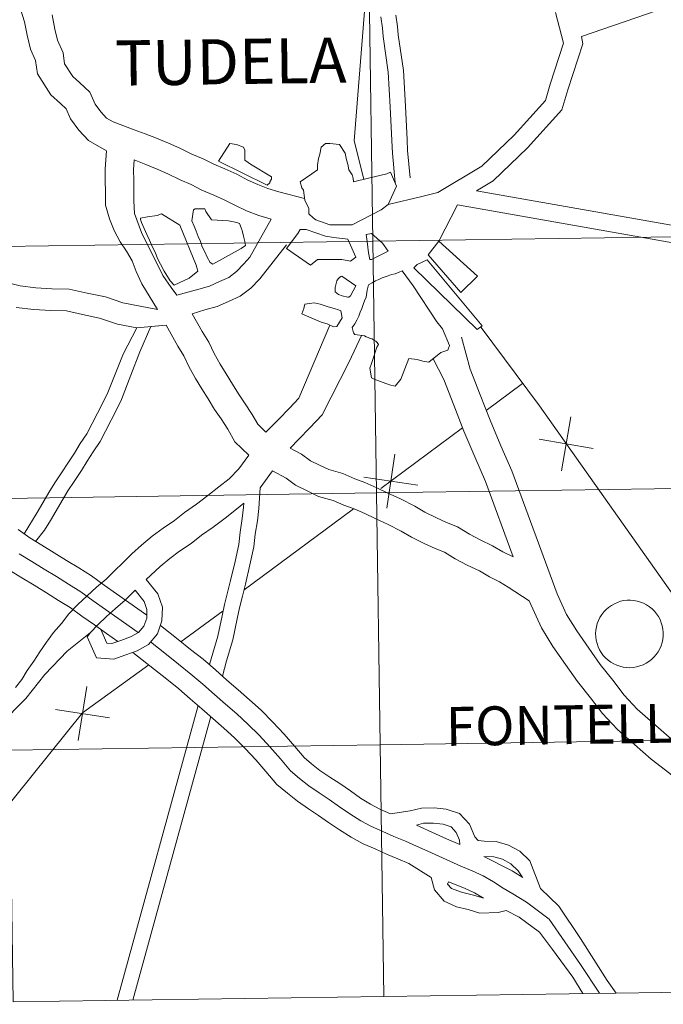
# Model space of a CAD drawing. Units: metres. Extents: x 600764 to 605262, y 4659362 to 4662397.
# Drawn here: x 601832 to 601903, y 4659422 to 4659531 of the extents above; entities that cross this region are included whole.
import ezdxf
from ezdxf.enums import TextEntityAlignment as Align

# ---------------------------------------------------------------- set-up
doc = ezdxf.new("R2010")
doc.units = ezdxf.units.M
doc.header["$MEASUREMENT"] = 0
doc.layers.add('Level 63', color=7, linetype='Continuous', lineweight=0)
doc.styles.add('Arial', font='ARIAL.TTF', dxfattribs={"height": 0.2})

msp = doc.modelspace()

# ---------------------------------------------------------------- linework, layer by layer
at = {"layer": 'Level 63', "linetype": 'Continuous', "lineweight": 0}
for points in [[(601805.19, 4659641.22, 0.01), (601812.03, 4659637.8, 0.01), (601832.89, 4659627.8, 0.01), (601839.18, 4659623.21, 0.01), (601844.56, 4659616.73, 0.01), (601867.13, 4659571.99, 0.01), (601869.23, 4659566.88, 0.01), (601870.3, 4659556.45, 0.01), (601870.61, 4659534, 0.01), (601869.27, 4659517.31, 0.01), (601870.33, 4659513.06, 0.01)], [(601894.4, 4659528.84, 0.01), (601907.62, 4659533.42, 0.01), (601917.46, 4659535.15, 0.01), (601922.67, 4659535.72, 0.01), (601929.03, 4659535.72, 0.01), (601931.05, 4659537.16, 0.01), (601936.26, 4659540.34, 0.01), (601939.73, 4659541.5, 0.01), (601942.34, 4659540.34, 0.01), (601942.63, 4659540.05, 0.01), (601948.12, 4659538.6, 0.01), (601952.46, 4659538.6, 0.01), (601952.85, 4659538.62, 0.01)], [(601841.88, 4659516.22, 0.01), (601839.9, 4659517.33, 0.01), (601838.84, 4659518.5, 0.01), (601837.89, 4659519.76, 0.01), (601837.43, 4659520.84, 0.01), (601836.78, 4659521.43, 0.01), (601835.73, 4659522.39, 0.01), (601834.24, 4659524.73, 0.01), (601834.04, 4659526.19, 0.01), (601833.49, 4659527.44, 0.01), (601833.1, 4659528.99, 0.01), (601832.81, 4659530.49, 0.01), (601832.4, 4659531.78, 0.01)], [(601863.78, 4659510.92, 0.01), (601860.93, 4659511.68, 0.01), (601859.73, 4659512.03, 0.01), (601858.61, 4659512.47, 0.01), (601857.52, 4659512.97, 0.01), (601856.28, 4659513.63, 0.01), (601854.98, 4659514.2, 0.01), (601853.74, 4659514.72, 0.01), (601852.57, 4659515.31, 0.01), (601851.33, 4659515.85, 0.01), (601849.99, 4659516.5, 0.01), (601848.72, 4659517.06, 0.01), (601847.41, 4659517.61, 0.01), (601846.15, 4659518.1, 0.01), (601844.96, 4659518.54, 0.01), (601843.68, 4659519.02, 0.01), (601842.62, 4659519.41, 0.01), (601841.89, 4659519.82, 0.01), (601841.26, 4659520.51, 0.01), (601840.63, 4659521.35, 0.01), (601840.05, 4659522.7, 0.01), (601838.9, 4659523.75, 0.01), (601838.15, 4659524.43, 0.01), (601837.25, 4659525.84, 0.01), (601837.09, 4659527.05, 0.01), (601836.48, 4659528.45, 0.01), (601836.17, 4659529.67, 0.01), (601835.86, 4659531.27, 0.01)], [(601873.79, 4659512.65, 0.01), (601873.49, 4659515.94, 0.01), (601873.43, 4659517.33, 0.01), (601873.25, 4659521.07, 0.01), (601873.03, 4659524.91, 0.01), (601872.47, 4659528.85, 0.01), (601872.39, 4659529.78, 0.01), (601872.21, 4659531.02, 0.01)], [(601875.45, 4659513.23, 0.01), (601875.17, 4659516.25, 0.01), (601875.12, 4659517.41, 0.01), (601874.94, 4659521.16, 0.01), (601874.72, 4659525.08, 0.01), (601874.15, 4659529.04, 0.01), (601874.07, 4659529.98, 0.01), (601873.89, 4659531.21, 0.01)], [(601878.52, 4659511.59, 0.01), (601883.38, 4659514.51, 0.01), (601886.96, 4659517.95, 0.01), (601890.41, 4659521.78, 0.01), (601890.96, 4659523.57, 0.01), (601892.43, 4659528.1, 0.01), (601891.53, 4659531.52, 0.01)], [(601882.8, 4659511.78, 0.01), (601884.63, 4659512.88, 0.01), (601888.43, 4659516.53, 0.01), (601892.23, 4659520.75, 0.01), (601892.91, 4659522.96, 0.01), (601894.55, 4659528.04, 0.01), (601894.4, 4659528.84, 0.01)], [(601883.38, 4659514.51, 0.01), (601886.96, 4659517.95, 0.01), (601890.41, 4659521.78, 0.01), (601890.96, 4659523.57, 0.01), (601892.43, 4659528.1, 0.01)], [(601847.54, 4659498.66, 0.01), (601845.8, 4659501.48, 0.01), (601845.16, 4659502.85, 0.01), (601844.71, 4659504.03, 0.01), (601844.11, 4659505.1, 0.01), (601843.4, 4659506.14, 0.01), (601842.74, 4659507.4, 0.01), (601842.22, 4659508.67, 0.01), (601841.78, 4659510.19, 0.01), (601841.76, 4659511.65, 0.01), (601841.75, 4659512.89, 0.01), (601841.73, 4659514.2, 0.01), (601841.88, 4659516.22, 0.01)], [(601849.65, 4659500.22, 0.01), (601849.05, 4659501.06, 0.01), (601848.1, 4659502.39, 0.01), (601845.76, 4659507.17, 0.01), (601844.97, 4659509.27, 0.01), (601844.92, 4659510.66, 0.01), (601844.9, 4659511.69, 0.01), (601844.89, 4659512.93, 0.01), (601844.87, 4659514.1, 0.01), (601844.95, 4659515.2, 0.01)], [(601860.09, 4659508.65, 0.01), (601858.72, 4659509.05, 0.01), (601857.38, 4659509.57, 0.01), (601856.13, 4659510.15, 0.01), (601854.91, 4659510.79, 0.01), (601853.74, 4659511.31, 0.01), (601852.42, 4659511.86, 0.01), (601851.23, 4659512.46, 0.01), (601850.01, 4659513, 0.01), (601848.67, 4659513.65, 0.01), (601847.48, 4659514.17, 0.01), (601846.22, 4659514.7, 0.01), (601844.95, 4659515.2, 0.01)], [(601873.02, 4659510.28, 0.01), (601876.75, 4659511.14, 0.01), (601878.52, 4659511.59, 0.01)], [(601882.8, 4659511.78, 0.01), (601907.7, 4659507.4, 0.01), (601909.63, 4659506.75, 0.01), (601910.91, 4659503.54, 0.01), (601916.04, 4659497.54, 0.01), (601918.83, 4659496.25, 0.01), (601920.33, 4659494.11, 0.01), (601922.68, 4659493.04, 0.01), (601925.25, 4659490.26, 0.01), (601940.01, 4659473.33, 0.01), (601950.28, 4659465.4, 0.01), (601953.91, 4659465.76, 0.01)], [(601878.63, 4659506.2, 0.01), (601880.69, 4659510.22, 0.01), (601907.23, 4659505.54, 0.01), (601908.18, 4659505.22, 0.01), (601909.25, 4659502.54, 0.01), (601914.86, 4659495.98, 0.01), (601917.55, 4659494.74, 0.01), (601919.06, 4659492.59, 0.01), (601921.54, 4659491.46, 0.01), (601923.82, 4659488.98, 0.01), (601938.69, 4659471.93, 0.01), (601949.71, 4659463.43, 0.01), (601953.94, 4659463.84, 0.01)], [(601849.65, 4659500.22, 0.01), (601852.1, 4659500.91, 0.01), (601853.29, 4659501.24, 0.01), (601854.38, 4659501.73, 0.01), (601855.42, 4659502.2, 0.01), (601856.24, 4659502.83, 0.01), (601857.08, 4659503.69, 0.01), (601857.75, 4659504.44, 0.01), (601860.09, 4659508.65, 0.01)], [(601851.36, 4659498.16, 0.01), (601852.77, 4659498.59, 0.01), (601854.11, 4659498.96, 0.01), (601855.36, 4659499.52, 0.01), (601856.67, 4659500.1, 0.01), (601857.85, 4659501.02, 0.01), (601858.85, 4659502.04, 0.01), (601861.79, 4659505.8, 0.01)], [(601830.55, 4659501.71, 0.01), (601832.35, 4659501.25, 0.01), (601834.06, 4659501.04, 0.01), (601835.82, 4659500.94, 0.01), (601837.74, 4659500.9, 0.01), (601839.74, 4659500.46, 0.01), (601841.76, 4659500.04, 0.01), (601843.7, 4659499.38, 0.01), (601847.54, 4659498.66, 0.01)], [(601831.9, 4659498.87, 0.01), (601833.84, 4659498.63, 0.01), (601835.73, 4659498.53, 0.01), (601837.45, 4659498.49, 0.01), (601839.23, 4659498.1, 0.01), (601841.12, 4659497.7, 0.01), (601843.09, 4659497.03, 0.01), (601845.22, 4659496.63, 0.01), (601848.47, 4659496.9, 0.01)], [(601831.9, 4659498.87, 0.01), (601833.84, 4659498.63, 0.01), (601835.73, 4659498.53, 0.01), (601837.45, 4659498.49, 0.01), (601839.23, 4659498.1, 0.01), (601841.12, 4659497.7, 0.01), (601843.09, 4659497.03, 0.01), (601845.22, 4659496.63, 0.01)], [(601859.51, 4659485.06, 0.01), (601858.61, 4659485.94, 0.01), (601858, 4659487.02, 0.01), (601857.16, 4659488.31, 0.01), (601856.48, 4659489.3, 0.01), (601855.8, 4659490.39, 0.01), (601855.11, 4659491.51, 0.01), (601854.44, 4659492.6, 0.01), (601853.79, 4659493.76, 0.01), (601853.19, 4659495.02, 0.01), (601852.47, 4659496.19, 0.01), (601851.36, 4659498.16, 0.01)], [(601842.04, 4659489.44, 0.01), (601843.72, 4659493.71, 0.01), (601845.22, 4659496.63, 0.01)], [(601843.55, 4659488.68, 0.01), (601844.56, 4659491.36, 0.01), (601845.56, 4659493.96, 0.01), (601846.78, 4659496.76, 0.01)], [(601846.78, 4659496.76, 0.01), (601848.47, 4659496.9, 0.01)], [(601857.62, 4659482.51, 0.01), (601856.09, 4659484, 0.01), (601855.31, 4659485.39, 0.01), (601854.55, 4659486.56, 0.01), (601853.84, 4659487.58, 0.01), (601853.13, 4659488.74, 0.01), (601852.44, 4659489.86, 0.01), (601851.73, 4659491.01, 0.01), (601850.99, 4659492.32, 0.01), (601850.42, 4659493.52, 0.01), (601849.76, 4659494.59, 0.01), (601848.47, 4659496.9, 0.01)], [(601859.51, 4659485.06, 0.01), (601860.89, 4659486.48, 0.01), (601862.11, 4659487.73, 0.01), (601863.15, 4659488.82, 0.01), (601866.57, 4659496.92, 0.01)], [(601883.31, 4659496.65, 0.01), (601889.76, 4659487.97, 0.01), (601906.12, 4659464.81, 0.01), (601911.61, 4659456.54, 0.01), (601920.46, 4659447, 0.01), (601931.16, 4659439.35, 0.01), (601951.23, 4659429.65, 0.01), (601954.49, 4659426.66, 0.01)], [(601862.19, 4659483.31, 0.01), (601863.14, 4659484.29, 0.01), (601864.37, 4659485.55, 0.01), (601865.74, 4659486.98, 0.01), (601868.72, 4659492.85, 0.01), (601870.08, 4659495.76, 0.01)], [(601908.84, 4659447.39, 0.01), (601908.01, 4659448.12, 0.01), (601906.16, 4659449.74, 0.01), (601904.09, 4659451.32, 0.01), (601902.32, 4659452.87, 0.01), (601900.57, 4659454.4, 0.01), (601899.14, 4659455.96, 0.01), (601897.89, 4659457.61, 0.01), (601896.46, 4659459.35, 0.01), (601895.22, 4659461.16, 0.01), (601893.88, 4659463.08, 0.01), (601892.76, 4659464.9, 0.01), (601891.72, 4659467.17, 0.01), (601886.72, 4659480.77, 0.01), (601885.5, 4659483.56, 0.01), (601884.31, 4659486.38, 0.01), (601883.21, 4659489.2, 0.01), (601882.1, 4659492.05, 0.01), (601881.12, 4659495.57, 0.01)], [(601886.86, 4659471.26, 0.01), (601883.8, 4659479.6, 0.01), (601882.61, 4659482.32, 0.01), (601881.4, 4659485.19, 0.01), (601880.28, 4659488.06, 0.01), (601879.17, 4659490.9, 0.01), (601878, 4659493.2, 0.01)], [(601832.77, 4659473.81, 0.01), (601834.23, 4659476.17, 0.01), (601834.84, 4659477.23, 0.01), (601835.52, 4659478.38, 0.01), (601836.18, 4659479.47, 0.01), (601836.91, 4659480.56, 0.01), (601837.69, 4659481.73, 0.01), (601838.33, 4659482.76, 0.01), (601838.98, 4659483.8, 0.01), (601839.71, 4659484.88, 0.01), (601841.47, 4659488.3, 0.01), (601842.04, 4659489.44, 0.01)], [(601887.9, 4659490.45, 0.01), (601883.86, 4659487.46, 0.01)], [(601887.9, 4659490.45, 0.01), (601883.86, 4659487.46, 0.01)], [(601834.04, 4659472.98, 0.01), (601835.01, 4659474.21, 0.01), (601835.69, 4659475.3, 0.01), (601836.3, 4659476.38, 0.01), (601836.98, 4659477.51, 0.01), (601837.61, 4659478.57, 0.01), (601838.31, 4659479.62, 0.01), (601839.11, 4659480.82, 0.01), (601839.76, 4659481.86, 0.01), (601840.4, 4659482.88, 0.01), (601841.17, 4659484.02, 0.01), (601842.98, 4659487.54, 0.01), (601843.55, 4659488.68, 0.01)], [(601892.21, 4659480.8, 0.01), (601893.24, 4659486.76, 0.01)], [(601892.21, 4659480.8, 0.01), (601893.24, 4659486.76, 0.01)], [(601881.26, 4659485.53, 0.01), (601872.22, 4659478.83, 0.01)], [(601881.26, 4659485.53, 0.01), (601872.22, 4659478.83, 0.01)], [(601889.74, 4659484.29, 0.01), (601895.7, 4659483.27, 0.01)], [(601889.74, 4659484.29, 0.01), (601895.7, 4659483.27, 0.01)], [(601886.86, 4659471.26, 0.01), (601885.72, 4659471.82, 0.01), (601884.58, 4659472.48, 0.01), (601883.19, 4659473.16, 0.01), (601882.01, 4659473.78, 0.01), (601880.68, 4659474.6, 0.01), (601879.47, 4659475.07, 0.01), (601878.39, 4659475.59, 0.01), (601877.08, 4659476.22, 0.01), (601875.96, 4659476.87, 0.01), (601874.41, 4659477.68, 0.01), (601872.91, 4659478.35, 0.01), (601871.77, 4659478.9, 0.01), (601870.46, 4659479.48, 0.01), (601869.33, 4659479.91, 0.01), (601868, 4659480.49, 0.01), (601866.45, 4659480.92, 0.01), (601865.44, 4659481.4, 0.01), (601864.45, 4659481.88, 0.01), (601863.44, 4659482.64, 0.01), (601862.19, 4659483.31, 0.01)], [(601831.83, 4659456.8, 0.01), (601832.51, 4659457.68, 0.01), (601833.12, 4659458.69, 0.01), (601833.83, 4659459.73, 0.01), (601834.52, 4659460.75, 0.01), (601835.23, 4659461.81, 0.01), (601836.03, 4659462.89, 0.01), (601836.89, 4659463.91, 0.01), (601837.73, 4659464.95, 0.01), (601838.71, 4659465.98, 0.01), (601839.73, 4659466.96, 0.01), (601840.78, 4659467.93, 0.01), (601841.83, 4659468.81, 0.01), (601842.74, 4659469.7, 0.01), (601843.71, 4659470.64, 0.01), (601844.68, 4659471.59, 0.01), (601845.74, 4659472.58, 0.01), (601846.94, 4659473.55, 0.01), (601848.15, 4659474.46, 0.01), (601849.39, 4659475.3, 0.01), (601850.51, 4659476.18, 0.01), (601851.83, 4659477.11, 0.01), (601853.1, 4659478.05, 0.01), (601854.3, 4659479, 0.01), (601855.45, 4659479.92, 0.01), (601856.51, 4659481.01, 0.01), (601857.62, 4659482.51, 0.01)], [(601873.78, 4659482.64, 0.01), (601872.89, 4659476.66, 0.01)], [(601873.78, 4659482.64, 0.01), (601872.89, 4659476.66, 0.01)], [(601858.87, 4659478.92, 0.01), (601860.25, 4659480.78, 0.01)], [(601888.62, 4659466.39, 0.01), (601886.29, 4659467.9, 0.01), (601885.34, 4659468.51, 0.01), (601884.24, 4659469.04, 0.01), (601883.11, 4659469.71, 0.01), (601881.77, 4659470.35, 0.01), (601880.45, 4659471.05, 0.01), (601879.27, 4659471.77, 0.01), (601878.22, 4659472.18, 0.01), (601877.02, 4659472.76, 0.01), (601875.6, 4659473.44, 0.01), (601874.45, 4659474.12, 0.01), (601873.04, 4659474.85, 0.01), (601871.59, 4659475.5, 0.01), (601870.45, 4659476.05, 0.01), (601869.27, 4659476.57, 0.01), (601868.13, 4659477, 0.01), (601866.95, 4659477.52, 0.01), (601865.34, 4659477.96, 0.01), (601864.07, 4659478.57, 0.01), (601862.8, 4659479.19, 0.01), (601861.75, 4659479.98, 0.01), (601860.25, 4659480.78, 0.01)], [(601870.35, 4659480.1, 0.01), (601876.32, 4659479.21, 0.01)], [(601870.35, 4659480.1, 0.01), (601876.32, 4659479.21, 0.01)], [(601858.87, 4659478.92, 0.01), (601858.74, 4659476.63, 0.01), (601858.57, 4659475.27, 0.01), (601858.33, 4659473.78, 0.01), (601858.17, 4659472.36, 0.01), (601857.75, 4659470.37, 0.01), (601857.25, 4659468.24, 0.01), (601856.91, 4659466.92, 0.01), (601856.59, 4659465.62, 0.01), (601856.34, 4659464.4, 0.01), (601855.84, 4659462.08, 0.01), (601855.16, 4659459.77, 0.01), (601854.71, 4659458.08, 0.01)], [(601846.27, 4659468.78, 0.01), (601847.8, 4659470.21, 0.01), (601848.87, 4659471.07, 0.01), (601849.97, 4659471.9, 0.01), (601851.24, 4659472.75, 0.01), (601852.39, 4659473.66, 0.01), (601853.67, 4659474.56, 0.01), (601855.01, 4659475.55, 0.01), (601856.26, 4659476.54, 0.01), (601857.07, 4659477.2, 0.01)], [(601857.07, 4659477.2, 0.01), (601857.05, 4659476.78, 0.01), (601856.9, 4659475.51, 0.01), (601856.65, 4659474.01, 0.01), (601856.5, 4659472.62, 0.01), (601856.1, 4659470.74, 0.01), (601855.61, 4659468.64, 0.01), (601855.27, 4659467.33, 0.01), (601854.94, 4659465.99, 0.01), (601854.69, 4659464.75, 0.01), (601854.2, 4659462.5, 0.01), (601853.28, 4659459.36, 0.01)], [(601869.21, 4659476.59, 0.01), (601857.09, 4659467.61, 0.01)], [(601869.21, 4659476.59, 0.01), (601857.09, 4659467.61, 0.01)], [(601832.1, 4659474.28, 0.01), (601833.4, 4659473.37, 0.01), (601834.73, 4659472.56, 0.01), (601836.1, 4659471.72, 0.01), (601837.45, 4659470.88, 0.01), (601838.81, 4659470.05, 0.01), (601840.23, 4659469.16, 0.01), (601841.64, 4659468.13, 0.01), (601842.98, 4659467.18, 0.01), (601844.34, 4659466.22, 0.01), (601846.34, 4659464.81, 0.01)], [(601832.24, 4659471.59, 0.01), (601833.63, 4659470.76, 0.01), (601834.99, 4659469.92, 0.01), (601836.34, 4659469.08, 0.01), (601837.69, 4659468.25, 0.01), (601839.05, 4659467.41, 0.01), (601840.4, 4659466.41, 0.01), (601841.76, 4659465.45, 0.01), (601843.12, 4659464.5, 0.01), (601845.4, 4659462.88, 0.01)], [(601831.08, 4659469.82, 0.01), (601832.53, 4659468.95, 0.01), (601833.88, 4659468.12, 0.01), (601835.23, 4659467.28, 0.01), (601836.58, 4659466.45, 0.01), (601837.87, 4659465.66, 0.01), (601839.17, 4659464.7, 0.01), (601840.54, 4659463.73, 0.01), (601841.9, 4659462.77, 0.01), (601843.13, 4659461.89, 0.01)], [(601846.27, 4659468.78, 0.01), (601847.57, 4659467.16, 0.01), (601848.06, 4659465.7, 0.01), (601848.01, 4659464.19, 0.01), (601847.51, 4659462.74, 0.01), (601846.52, 4659461.58, 0.01), (601845.27, 4659460.88, 0.01), (601844.03, 4659460.41, 0.01), (601842.68, 4659459.96, 0.01), (601840.78, 4659460.1, 0.01), (601839.74, 4659462.43, 0.01)], [(601839.74, 4659462.43, 0.01), (601840.1, 4659462.88, 0.01), (601840.94, 4659463.76, 0.01), (601841.89, 4659464.67, 0.01), (601842.86, 4659465.57, 0.01), (601843.94, 4659466.48, 0.01), (601845.07, 4659467.58, 0.01)], [(601845.07, 4659467.58, 0.01), (601846.06, 4659466.33, 0.01), (601846.36, 4659465.45, 0.01), (601846.33, 4659464.5, 0.01), (601846.01, 4659463.6, 0.01), (601845.42, 4659462.91, 0.01), (601844.55, 4659462.41, 0.01), (601843.46, 4659462, 0.01), (601842.47, 4659461.67, 0.01), (601841.91, 4659461.71, 0.01), (601841.24, 4659463.23, 0.01)], [(601929.65, 4659423.45, 0.01), (601921.81, 4659431.54, 0.01), (601920.1, 4659433.11, 0.01), (601918.51, 4659434.66, 0.01), (601916.54, 4659436.23, 0.01), (601914.79, 4659437.84, 0.01), (601912.98, 4659439.43, 0.01), (601911.25, 4659441.03, 0.01), (601909.55, 4659442.6, 0.01), (601907.75, 4659444.17, 0.01), (601905.94, 4659445.76, 0.01), (601904.17, 4659447.3, 0.01), (601902.1, 4659448.89, 0.01), (601900.25, 4659450.51, 0.01), (601898.37, 4659452.15, 0.01), (601896.73, 4659453.94, 0.01), (601895.42, 4659455.66, 0.01), (601893.95, 4659457.46, 0.01), (601892.64, 4659459.37, 0.01), (601891.25, 4659461.35, 0.01), (601889.98, 4659463.43, 0.01), (601888.62, 4659466.39, 0.01)], [(601923.32, 4659429.98, 0.01), (601921.81, 4659431.54, 0.01), (601920.1, 4659433.11, 0.01), (601918.51, 4659434.66, 0.01), (601916.54, 4659436.23, 0.01), (601914.79, 4659437.84, 0.01), (601912.98, 4659439.43, 0.01), (601911.25, 4659441.03, 0.01), (601909.55, 4659442.6, 0.01), (601907.75, 4659444.17, 0.01), (601905.94, 4659445.76, 0.01), (601904.17, 4659447.3, 0.01), (601902.1, 4659448.89, 0.01), (601900.25, 4659450.51, 0.01), (601898.37, 4659452.15, 0.01), (601896.73, 4659453.94, 0.01), (601895.42, 4659455.66, 0.01), (601893.95, 4659457.46, 0.01), (601892.64, 4659459.37, 0.01), (601891.25, 4659461.35, 0.01), (601889.98, 4659463.43, 0.01), (601888.62, 4659466.39, 0.01)], [(601854.8, 4659465.31, 0.01), (601850.11, 4659461.88, 0.01)], [(601847.84, 4659463.69, 0.01), (601849.82, 4659462.11, 0.01), (601851.18, 4659461.03, 0.01), (601852.56, 4659459.93, 0.01), (601853.92, 4659458.77, 0.01), (601855.2, 4659457.64, 0.01), (601856.44, 4659456.56, 0.01), (601857.69, 4659455.46, 0.01), (601858.98, 4659454.29, 0.01), (601860.28, 4659452.98, 0.01), (601861.52, 4659451.65, 0.01), (601862.71, 4659450.28, 0.01), (601863.73, 4659449.07, 0.01), (601864.55, 4659448.37, 0.01), (601865.49, 4659447.64, 0.01), (601866.57, 4659446.89, 0.01), (601867.68, 4659446.18, 0.01), (601868.85, 4659445.36, 0.01), (601869.97, 4659444.58, 0.01), (601871.06, 4659443.89, 0.01), (601872.1, 4659443.33, 0.01), (601873.29, 4659442.82, 0.01)], [(601810.89, 4659421.88, 0.01), (601814.63, 4659427.48, 0.01), (601817.55, 4659431.91, 0.01), (601820.7, 4659436.69, 0.01), (601823.51, 4659442.87, 0.01), (601825.49, 4659446.6, 0.01), (601830.05, 4659452.67, 0.01), (601832.96, 4659455.58, 0.01), (601835.07, 4659458.26, 0.01), (601837.52, 4659460.83, 0.01), (601840.1, 4659462.88, 0.01)], [(601846.75, 4659461.85, 0.01), (601848.5, 4659460.46, 0.01), (601849.86, 4659459.38, 0.01), (601851.22, 4659458.3, 0.01), (601852.53, 4659457.17, 0.01), (601853.81, 4659456.05, 0.01), (601855.05, 4659454.97, 0.01), (601856.28, 4659453.89, 0.01), (601857.52, 4659452.76, 0.01), (601858.75, 4659451.52, 0.01), (601859.95, 4659450.23, 0.01), (601861.11, 4659448.9, 0.01), (601862.22, 4659447.58, 0.01), (601863.21, 4659446.74, 0.01), (601864.24, 4659445.93, 0.01), (601865.39, 4659445.14, 0.01), (601866.5, 4659444.42, 0.01), (601867.65, 4659443.62, 0.01), (601868.8, 4659442.82, 0.01), (601869.99, 4659442.06, 0.01), (601871.18, 4659441.43, 0.01), (601872.45, 4659440.88, 0.01), (601873.67, 4659440.32, 0.01), (601874.94, 4659439.81, 0.01), (601876.17, 4659439.26, 0.01), (601877.4, 4659438.7, 0.01), (601878.63, 4659438.15, 0.01), (601879.86, 4659437.6, 0.01), (601881.08, 4659437.04, 0.01), (601882.31, 4659436.53, 0.01), (601883.54, 4659435.98, 0.01), (601884.69, 4659435.3, 0.01), (601885.75, 4659434.62, 0.01), (601886.82, 4659433.99, 0.01), (601888.34, 4659433.07, 0.01)], [(601844.8, 4659460.7, 0.01), (601845.83, 4659459.88, 0.01), (601847.18, 4659458.8, 0.01), (601848.54, 4659457.72, 0.01), (601849.87, 4659456.66, 0.01), (601851.15, 4659455.57, 0.01), (601852.41, 4659454.46, 0.01), (601853.65, 4659453.38, 0.01), (601854.87, 4659452.31, 0.01), (601856.05, 4659451.24, 0.01), (601857.23, 4659450.05, 0.01), (601858.38, 4659448.81, 0.01), (601859.5, 4659447.53, 0.01), (601860.72, 4659446.08, 0.01), (601861.88, 4659445.1, 0.01), (601862.99, 4659444.23, 0.01), (601864.21, 4659443.38, 0.01), (601865.32, 4659442.66, 0.01), (601866.44, 4659441.88, 0.01), (601867.63, 4659441.06, 0.01), (601868.92, 4659440.24, 0.01), (601870.25, 4659439.52, 0.01), (601871.59, 4659438.94, 0.01), (601872.84, 4659438.38, 0.01), (601874.11, 4659437.86, 0.01), (601875.3, 4659437.33, 0.01), (601877.8, 4659435.78, 0.01)], [(601846.55, 4659459.31, 0.01), (601839.23, 4659454.02, 0.01), (601813.33, 4659421.75, 0.01)], [(601839.69, 4659456.91, 0.01), (601838.76, 4659450.93, 0.01)], [(601839.69, 4659456.91, 0.01), (601838.76, 4659450.93, 0.01)], [(601852.03, 4659454.8, 0.01), (601843.05, 4659422.19, 0.01)], [(601836.24, 4659454.38, 0.01), (601842.21, 4659453.46, 0.01)], [(601836.24, 4659454.38, 0.01), (601842.21, 4659453.46, 0.01)], [(601853.41, 4659453.59, 0.01), (601844.78, 4659422.21, 0.01)], [(601872.56, 4659422.62, -0.24), (601872.15, 4659450.48, -0.24), (601831.17, 4659449.88, -0.24), (601831.57, 4659422.02, -0.24)], [(601913.54, 4659423.22, -0.24), (601913.13, 4659451.08, -0.24), (601872.15, 4659450.48, -0.24), (601872.56, 4659422.62, -0.24)], [(601873.29, 4659442.82, 0.01), (601875.45, 4659443.16, 0.01), (601876.71, 4659443.47, 0.01), (601878.11, 4659443.49, 0.01), (601879.45, 4659443.35, 0.01), (601880.93, 4659442.88, 0.01), (601882.01, 4659441.69, 0.01), (601882.6, 4659440.28, 0.01), (601882.97, 4659439.89, 0.01)], [(601876.15, 4659441.59, 0.01), (601876.93, 4659441.78, 0.01), (601878.03, 4659441.8, 0.01), (601879.1, 4659441.68, 0.01), (601879.98, 4659441.4, 0.01), (601880.56, 4659440.77, 0.01), (601880.93, 4659439.9, 0.01), (601880.95, 4659439.43, 0.01)], [(601876.15, 4659441.59, 0.01), (601878.27, 4659440.63, 0.01), (601879.49, 4659440.08, 0.01), (601880.95, 4659439.43, 0.01)], [(601882.97, 4659439.89, 0.01), (601883.64, 4659439.79, 0.01), (601884.97, 4659439.77, 0.01), (601886.34, 4659439.37, 0.01), (601887.6, 4659438.68, 0.01), (601888.68, 4659437.64, 0.01), (601889.87, 4659434.56, 0.01)], [(601886.73, 4659436.51, 0.01), (601883.62, 4659438.1, 0.01), (601884.71, 4659438.08, 0.01), (601885.69, 4659437.8, 0.01), (601886.59, 4659437.31, 0.01), (601887.39, 4659436.53, 0.01), (601887.83, 4659435.85, 0.01)], [(601886.73, 4659436.51, 0.01), (601886.86, 4659436.43, 0.01), (601887.91, 4659435.8, 0.01)], [(601877.8, 4659435.78, 0.01), (601878.15, 4659434.42, 0.01), (601879.23, 4659433.18, 0.01), (601880.58, 4659432.55, 0.01), (601881.89, 4659432.23, 0.01), (601883.16, 4659431.85, 0.01), (601885.18, 4659431.92, 0.01), (601886.07, 4659432.14, 0.01)], [(601879.69, 4659435.32, 0.01), (601879.6, 4659435.06, 0.01), (601880.05, 4659434.58, 0.01), (601881.14, 4659434.15, 0.01), (601882.33, 4659433.87, 0.01), (601883.5, 4659433.54, 0.01)], [(601879.69, 4659435.32, 0.01), (601881.47, 4659434.59, 0.01), (601882.57, 4659434.1, 0.01), (601883.58, 4659433.5, 0.01)], [(601889.87, 4659434.56, 0.01), (601891.91, 4659432.6, 0.01), (601894.29, 4659429.02, 0.01), (601897.26, 4659424.38, 0.01), (601898.25, 4659422.99, 0.01)], [(601888.34, 4659433.07, 0.01), (601890.83, 4659431.17, 0.01), (601894.28, 4659426.16, 0.01), (601896.38, 4659422.97, 0.01)], [(601886.07, 4659432.14, 0.01), (601887.5, 4659431.41, 0.01), (601889.76, 4659429.74, 0.01), (601891.19, 4659427.83, 0.01), (601893.45, 4659424.74, 0.01), (601894.57, 4659422.94, 0.01)], [(601872.56, 4659422.62, -0.24), (601913.54, 4659423.22, -0.24)], [(601831.57, 4659422.02, -0.24), (601872.56, 4659422.62, -0.24)]]:
    msp.add_polyline3d(points, dxfattribs=at)
for points in [[(601911.91, 4659534.66, -0.24), (601912.32, 4659506.8, -0.24), (601871.33, 4659506.2, -0.24), (601870.93, 4659534.06, -0.24), (601911.91, 4659534.66, -0.24)], [(601870.93, 4659534.06, -0.24), (601871.33, 4659506.2, -0.24), (601830.35, 4659505.6, -0.24), (601829.95, 4659533.46, -0.24), (601870.93, 4659534.06, -0.24)], [(601859.93, 4659512.66, 0.01), (601859.66, 4659512.42, 0.01), (601854.28, 4659515.06, 0.01), (601855.51, 4659517.02, 0.01), (601856.27, 4659516.9, 0.01), (601857.04, 4659516.59, 0.01), (601857.17, 4659516.26, 0.01), (601857.17, 4659515.18, 0.01), (601857.53, 4659514.9, 0.01), (601857.81, 4659514.72, 0.01), (601860.12, 4659513.34, 0.01), (601860.12, 4659513.06, 0.01), (601859.96, 4659512.76, 0.01), (601859.93, 4659512.66, 0.01)], [(601859.93, 4659512.66, 0.01), (601859.66, 4659512.42, 0.01), (601854.28, 4659515.06, 0.01), (601855.51, 4659517.02, 0.01), (601856.27, 4659516.9, 0.01), (601857.04, 4659516.59, 0.01), (601857.17, 4659516.26, 0.01), (601857.17, 4659515.18, 0.01), (601857.53, 4659514.9, 0.01), (601857.81, 4659514.72, 0.01), (601860.12, 4659513.34, 0.01), (601860.12, 4659513.06, 0.01), (601859.96, 4659512.76, 0.01), (601859.93, 4659512.66, 0.01)], [(601870.87, 4659513.19, 0.01), (601872.89, 4659513.66, 0.01), (601873.29, 4659513.84, 0.01), (601873.94, 4659512.31, 0.01), (601873.02, 4659510.28, 0.01), (601872.25, 4659509.69, 0.01), (601869.05, 4659508, 0.01), (601868.41, 4659508, 0.01), (601866.57, 4659508, 0.01), (601865.03, 4659508.58, 0.01), (601864.73, 4659508.77, 0.01), (601864.27, 4659509.23, 0.01), (601864.26, 4659509.81, 0.01), (601863.8, 4659510.76, 0.01), (601863.68, 4659511.84, 0.01), (601863.49, 4659512.11, 0.01), (601863.31, 4659512.76, 0.01), (601864.57, 4659513.65, 0.01), (601865.21, 4659514.11, 0.01), (601865.21, 4659514.6, 0.01), (601865.33, 4659515.37, 0.01), (601865.49, 4659515.83, 0.01), (601865.61, 4659516.6, 0.01), (601866.1, 4659517.03, 0.01), (601866.56, 4659517.03, 0.01), (601867.64, 4659516.91, 0.01), (601868.28, 4659515.96, 0.01), (601868.41, 4659515.19, 0.01), (601868.56, 4659514.73, 0.01), (601868.68, 4659514.11, 0.01), (601869.05, 4659513.53, 0.01), (601869.17, 4659513.19, 0.01), (601869.18, 4659512.76, 0.01), (601870.87, 4659513.19, 0.01)], [(601870.87, 4659513.19, 0.01), (601872.89, 4659513.66, 0.01), (601873.29, 4659513.84, 0.01), (601873.94, 4659512.31, 0.01), (601873.02, 4659510.28, 0.01), (601872.25, 4659509.69, 0.01), (601869.05, 4659508, 0.01), (601868.41, 4659508, 0.01), (601866.57, 4659508, 0.01), (601865.03, 4659508.58, 0.01), (601864.73, 4659508.77, 0.01), (601864.27, 4659509.23, 0.01), (601864.26, 4659509.81, 0.01), (601863.8, 4659510.76, 0.01), (601863.68, 4659511.84, 0.01), (601863.49, 4659512.11, 0.01), (601863.31, 4659512.76, 0.01), (601864.57, 4659513.65, 0.01), (601865.21, 4659514.11, 0.01), (601865.21, 4659514.6, 0.01), (601865.33, 4659515.37, 0.01), (601865.49, 4659515.83, 0.01), (601865.61, 4659516.6, 0.01), (601866.1, 4659517.03, 0.01), (601866.56, 4659517.03, 0.01), (601867.64, 4659516.91, 0.01), (601868.28, 4659515.96, 0.01), (601868.41, 4659515.19, 0.01), (601868.56, 4659514.73, 0.01), (601868.68, 4659514.11, 0.01), (601869.05, 4659513.53, 0.01), (601869.17, 4659513.19, 0.01), (601869.18, 4659512.76, 0.01), (601870.87, 4659513.19, 0.01)], [(601845.65, 4659508.76, 0.01), (601846.42, 4659508.91, 0.01), (601847.5, 4659509.03, 0.01), (601847.96, 4659509.22, 0.01), (601849.98, 4659507.99, 0.01), (601851.8, 4659503.54, 0.01), (601851.98, 4659502.89, 0.01), (601851.03, 4659502.12, 0.01), (601849.37, 4659501.35, 0.01), (601848.91, 4659501.82, 0.01), (601848.27, 4659502.89, 0.01), (601847.84, 4659503.66, 0.01), (601847.53, 4659504.3, 0.01), (601847.25, 4659504.98, 0.01), (601846.95, 4659505.62, 0.01), (601846.64, 4659506.3, 0.01), (601846.33, 4659506.94, 0.01), (601846.05, 4659507.62, 0.01), (601845.77, 4659508.26, 0.01), (601845.65, 4659508.59, 0.01), (601845.65, 4659508.76, 0.01)], [(601845.65, 4659508.76, 0.01), (601846.42, 4659508.91, 0.01), (601847.5, 4659509.03, 0.01), (601847.96, 4659509.22, 0.01), (601849.98, 4659507.99, 0.01), (601851.8, 4659503.54, 0.01), (601851.98, 4659502.89, 0.01), (601851.03, 4659502.12, 0.01), (601849.37, 4659501.35, 0.01), (601848.91, 4659501.82, 0.01), (601848.27, 4659502.89, 0.01), (601847.84, 4659503.66, 0.01), (601847.53, 4659504.3, 0.01), (601847.25, 4659504.98, 0.01), (601846.95, 4659505.62, 0.01), (601846.64, 4659506.3, 0.01), (601846.33, 4659506.94, 0.01), (601846.05, 4659507.62, 0.01), (601845.77, 4659508.26, 0.01), (601845.65, 4659508.59, 0.01), (601845.65, 4659508.76, 0.01)], [(601857.17, 4659506.15, 0.01), (601857.27, 4659505.71, 0.01), (601856.77, 4659505.38, 0.01), (601853.64, 4659503.66, 0.01), (601853.33, 4659503.84, 0.01), (601853.03, 4659504.43, 0.01), (601852.75, 4659505.01, 0.01), (601852.47, 4659505.56, 0.01), (601852.26, 4659506.15, 0.01), (601852.01, 4659506.73, 0.01), (601851.79, 4659507.31, 0.01), (601851.58, 4659507.87, 0.01), (601851.33, 4659508.45, 0.01), (601851.52, 4659509.68, 0.01), (601851.67, 4659509.8, 0.01), (601852.75, 4659509.8, 0.01), (601852.87, 4659509.5, 0.01), (601853.51, 4659508.57, 0.01), (601855.36, 4659508.45, 0.01), (601856.28, 4659508.27, 0.01), (601856.59, 4659508.15, 0.01), (601856.77, 4659507.68, 0.01), (601856.89, 4659507.38, 0.01), (601857.05, 4659506.74, 0.01), (601857.17, 4659506.15, 0.01)], [(601857.17, 4659506.15, 0.01), (601857.27, 4659505.71, 0.01), (601856.77, 4659505.38, 0.01), (601853.64, 4659503.66, 0.01), (601853.33, 4659503.84, 0.01), (601853.03, 4659504.43, 0.01), (601852.75, 4659505.01, 0.01), (601852.47, 4659505.56, 0.01), (601852.26, 4659506.15, 0.01), (601852.01, 4659506.73, 0.01), (601851.79, 4659507.31, 0.01), (601851.58, 4659507.87, 0.01), (601851.33, 4659508.45, 0.01), (601851.52, 4659509.68, 0.01), (601851.67, 4659509.8, 0.01), (601852.75, 4659509.8, 0.01), (601852.87, 4659509.5, 0.01), (601853.51, 4659508.57, 0.01), (601855.36, 4659508.45, 0.01), (601856.28, 4659508.27, 0.01), (601856.59, 4659508.15, 0.01), (601856.77, 4659507.68, 0.01), (601856.89, 4659507.38, 0.01), (601857.05, 4659506.74, 0.01), (601857.17, 4659506.15, 0.01)], [(601868.57, 4659506.44, 0.01), (601869.46, 4659504.44, 0.01), (601868.88, 4659503.98, 0.01), (601867.92, 4659504.16, 0.01), (601866.75, 4659504.16, 0.01), (601865.22, 4659504.16, 0.01), (601864.45, 4659503.54, 0.01), (601861.78, 4659505.39, 0.01), (601863.04, 4659507.05, 0.01), (601863.31, 4659507.51, 0.01), (601863.96, 4659507.51, 0.01), (601866.11, 4659506.74, 0.01), (601867.03, 4659506.62, 0.01), (601868.57, 4659506.44, 0.01)], [(601868.57, 4659506.44, 0.01), (601869.46, 4659504.44, 0.01), (601868.88, 4659503.98, 0.01), (601867.92, 4659504.16, 0.01), (601866.75, 4659504.16, 0.01), (601865.22, 4659504.16, 0.01), (601864.45, 4659503.54, 0.01), (601861.78, 4659505.39, 0.01), (601863.04, 4659507.05, 0.01), (601863.31, 4659507.51, 0.01), (601863.96, 4659507.51, 0.01), (601866.11, 4659506.74, 0.01), (601867.03, 4659506.62, 0.01), (601868.57, 4659506.44, 0.01)], [(601870.99, 4659504.16, 0.01), (601870.87, 4659504.93, 0.01), (601870.72, 4659506.16, 0.01), (601870.59, 4659506.93, 0.01), (601871.18, 4659507.05, 0.01), (601872.41, 4659505.98, 0.01), (601873.02, 4659505.09, 0.01), (601871.18, 4659504.16, 0.01), (601870.99, 4659504.16, 0.01)], [(601870.99, 4659504.16, 0.01), (601870.87, 4659504.93, 0.01), (601870.72, 4659506.16, 0.01), (601870.59, 4659506.93, 0.01), (601871.18, 4659507.05, 0.01), (601872.41, 4659505.98, 0.01), (601873.02, 4659505.09, 0.01), (601871.18, 4659504.16, 0.01), (601870.99, 4659504.16, 0.01)], [(601871.33, 4659506.2, -0.24), (601871.74, 4659478.34, -0.24), (601830.76, 4659477.74, -0.24), (601830.35, 4659505.6, -0.24), (601871.33, 4659506.2, -0.24)], [(601912.32, 4659506.8, -0.24), (601912.72, 4659478.94, -0.24), (601871.74, 4659478.34, -0.24), (601871.33, 4659506.2, -0.24), (601912.32, 4659506.8, -0.24)], [(601882.9, 4659502.33, 0.01), (601881.05, 4659500.53, 0.01), (601877.44, 4659504.69, 0.01), (601878.63, 4659506.2, 0.01), (601882.9, 4659502.33, 0.01)], [(601882.9, 4659502.33, 0.01), (601881.05, 4659500.53, 0.01), (601877.44, 4659504.69, 0.01), (601878.63, 4659506.2, 0.01), (601882.9, 4659502.33, 0.01)], [(601883.44, 4659496.82, 0.01), (601882.88, 4659496.44, 0.01), (601875.87, 4659503.27, 0.01), (601876.24, 4659503.64, 0.01), (601877.35, 4659504.13, 0.01), (601883.44, 4659496.82, 0.01)], [(601883.44, 4659496.82, 0.01), (601882.88, 4659496.44, 0.01), (601875.87, 4659503.27, 0.01), (601876.24, 4659503.64, 0.01), (601877.35, 4659504.13, 0.01), (601883.44, 4659496.82, 0.01)], [(601869.18, 4659496.06, 0.01), (601869.06, 4659496.64, 0.01), (601869.34, 4659497.04, 0.01), (601869.55, 4659497.47, 0.01), (601869.77, 4659497.9, 0.01), (601869.92, 4659498.33, 0.01), (601870.11, 4659498.76, 0.01), (601870.26, 4659499.19, 0.01), (601870.41, 4659499.62, 0.01), (601870.6, 4659500.02, 0.01), (601870.72, 4659500.78, 0.01), (601870.87, 4659501.37, 0.01), (601871.27, 4659501.58, 0.01), (601871.64, 4659501.8, 0.01), (601871.98, 4659501.98, 0.01), (601872.35, 4659502.14, 0.01), (601872.69, 4659502.26, 0.01), (601873.02, 4659502.38, 0.01), (601873.39, 4659502.51, 0.01), (601873.79, 4659502.6, 0.01), (601874.25, 4659502.78, 0.01), (601874.56, 4659502.91, 0.01), (601875.79, 4659501.25, 0.01), (601878.4, 4659497.26, 0.01), (601879.05, 4659496.49, 0.01), (601879.82, 4659494.65, 0.01), (601879.63, 4659494.16, 0.01), (601878.86, 4659493.88, 0.01), (601877.51, 4659492.8, 0.01), (601876.87, 4659492.93, 0.01), (601876.25, 4659493.11, 0.01), (601875.33, 4659493.23, 0.01), (601874.44, 4659490.93, 0.01), (601873.8, 4659490.16, 0.01), (601873.18, 4659490.31, 0.01), (601871.49, 4659490.93, 0.01), (601871.19, 4659491.08, 0.01), (601871, 4659492.16, 0.01), (601871.19, 4659492.65, 0.01), (601871.37, 4659493.23, 0.01), (601871.65, 4659494.15, 0.01), (601871.77, 4659494.46, 0.01), (601871.95, 4659494.77, 0.01), (601871.83, 4659494.98, 0.01), (601871.65, 4659495.14, 0.01), (601871.46, 4659495.26, 0.01), (601871.25, 4659495.38, 0.01), (601871.03, 4659495.44, 0.01), (601870.82, 4659495.53, 0.01), (601870.6, 4659495.63, 0.01), (601870.42, 4659495.72, 0.01), (601869.34, 4659495.87, 0.01), (601869.18, 4659496.06, 0.01)], [(601869.18, 4659496.06, 0.01), (601869.06, 4659496.64, 0.01), (601869.34, 4659497.04, 0.01), (601869.55, 4659497.47, 0.01), (601869.77, 4659497.9, 0.01), (601869.92, 4659498.33, 0.01), (601870.11, 4659498.76, 0.01), (601870.26, 4659499.19, 0.01), (601870.41, 4659499.62, 0.01), (601870.6, 4659500.02, 0.01), (601870.72, 4659500.78, 0.01), (601870.87, 4659501.37, 0.01), (601871.27, 4659501.58, 0.01), (601871.64, 4659501.8, 0.01), (601871.98, 4659501.98, 0.01), (601872.35, 4659502.14, 0.01), (601872.69, 4659502.26, 0.01), (601873.02, 4659502.38, 0.01), (601873.39, 4659502.51, 0.01), (601873.79, 4659502.6, 0.01), (601874.25, 4659502.78, 0.01), (601874.56, 4659502.91, 0.01), (601875.79, 4659501.25, 0.01), (601878.4, 4659497.26, 0.01), (601879.05, 4659496.49, 0.01), (601879.82, 4659494.65, 0.01), (601879.63, 4659494.16, 0.01), (601878.86, 4659493.88, 0.01), (601877.51, 4659492.8, 0.01), (601876.87, 4659492.93, 0.01), (601876.25, 4659493.11, 0.01), (601875.33, 4659493.23, 0.01), (601874.44, 4659490.93, 0.01), (601873.8, 4659490.16, 0.01), (601873.18, 4659490.31, 0.01), (601871.49, 4659490.93, 0.01), (601871.19, 4659491.08, 0.01), (601871, 4659492.16, 0.01), (601871.19, 4659492.65, 0.01), (601871.37, 4659493.23, 0.01), (601871.65, 4659494.15, 0.01), (601871.77, 4659494.46, 0.01), (601871.95, 4659494.77, 0.01), (601871.83, 4659494.98, 0.01), (601871.65, 4659495.14, 0.01), (601871.46, 4659495.26, 0.01), (601871.25, 4659495.38, 0.01), (601871.03, 4659495.44, 0.01), (601870.82, 4659495.53, 0.01), (601870.6, 4659495.63, 0.01), (601870.42, 4659495.72, 0.01), (601869.34, 4659495.87, 0.01), (601869.18, 4659496.06, 0.01)], [(601868.57, 4659500.02, 0.01), (601867.93, 4659500.14, 0.01), (601867.53, 4659500.32, 0.01), (601867.16, 4659500.6, 0.01), (601867.16, 4659501.09, 0.01), (601867.34, 4659501.83, 0.01), (601867.49, 4659502.04, 0.01), (601867.65, 4659502.2, 0.01), (601867.8, 4659502.29, 0.01), (601867.92, 4659502.32, 0.01), (601869.46, 4659501.25, 0.01), (601868.88, 4659500.14, 0.01), (601868.69, 4659500.02, 0.01), (601868.57, 4659500.02, 0.01)], [(601868.57, 4659500.02, 0.01), (601867.93, 4659500.14, 0.01), (601867.53, 4659500.32, 0.01), (601867.16, 4659500.6, 0.01), (601867.16, 4659501.09, 0.01), (601867.34, 4659501.83, 0.01), (601867.49, 4659502.04, 0.01), (601867.65, 4659502.2, 0.01), (601867.8, 4659502.29, 0.01), (601867.92, 4659502.32, 0.01), (601869.46, 4659501.25, 0.01), (601868.88, 4659500.14, 0.01), (601868.69, 4659500.02, 0.01), (601868.57, 4659500.02, 0.01)], [(601866.99, 4659496.72, 0.01), (601866.27, 4659497.07, 0.01), (601865.62, 4659497.25, 0.01), (601863.5, 4659498.17, 0.01), (601863.69, 4659498.75, 0.01), (601863.81, 4659499.24, 0.01), (601864.85, 4659499.37, 0.01), (601865.5, 4659499.25, 0.01), (601866.39, 4659498.94, 0.01), (601867.04, 4659498.76, 0.01), (601867.53, 4659498.6, 0.01), (601867.8, 4659498.48, 0.01), (601867.93, 4659497.71, 0.01), (601867.35, 4659496.76, 0.01), (601866.99, 4659496.72, 0.01)], [(601866.99, 4659496.72, 0.01), (601866.27, 4659497.07, 0.01), (601865.62, 4659497.25, 0.01), (601863.5, 4659498.17, 0.01), (601863.69, 4659498.75, 0.01), (601863.81, 4659499.24, 0.01), (601864.85, 4659499.37, 0.01), (601865.5, 4659499.25, 0.01), (601866.39, 4659498.94, 0.01), (601867.04, 4659498.76, 0.01), (601867.53, 4659498.6, 0.01), (601867.8, 4659498.48, 0.01), (601867.93, 4659497.71, 0.01), (601867.35, 4659496.76, 0.01), (601866.99, 4659496.72, 0.01)], [(601912.72, 4659478.94, -0.24), (601913.13, 4659451.08, -0.24), (601872.15, 4659450.48, -0.24), (601871.74, 4659478.34, -0.24), (601912.72, 4659478.94, -0.24)], [(601871.74, 4659478.34, -0.24), (601872.15, 4659450.48, -0.24), (601831.17, 4659449.88, -0.24), (601830.76, 4659477.74, -0.24), (601871.74, 4659478.34, -0.24)], [(601895.97, 4659462.78, 0.01), (601896, 4659463.15, 0.01), (601896.06, 4659463.52, 0.01), (601896.15, 4659463.88, 0.01), (601896.28, 4659464.23, 0.01), (601896.45, 4659464.56, 0.01), (601896.65, 4659464.88, 0.01), (601896.87, 4659465.17, 0.01), (601897.13, 4659465.44, 0.01), (601897.41, 4659465.68, 0.01), (601897.72, 4659465.9, 0.01), (601898.04, 4659466.08, 0.01), (601898.38, 4659466.23, 0.01), (601898.73, 4659466.35, 0.01), (601899.1, 4659466.42, 0.01), (601899.47, 4659466.47, 0.01), (601899.84, 4659466.47, 0.01), (601900.21, 4659466.44, 0.01), (601900.58, 4659466.37, 0.01), (601900.94, 4659466.27, 0.01), (601901.28, 4659466.13, 0.01), (601901.61, 4659465.96, 0.01), (601901.92, 4659465.75, 0.01), (601902.21, 4659465.52, 0.01), (601902.47, 4659465.25, 0.01), (601902.71, 4659464.96, 0.01), (601902.92, 4659464.66, 0.01), (601903.09, 4659464.33, 0.01), (601903.23, 4659463.98, 0.01), (601903.34, 4659463.62, 0.01), (601903.41, 4659463.26, 0.01), (601903.44, 4659462.89, 0.01), (601903.44, 4659462.52, 0.01), (601903.4, 4659462.14, 0.01), (601903.32, 4659461.78, 0.01), (601903.21, 4659461.43, 0.01), (601903.06, 4659461.08, 0.01), (601902.88, 4659460.76, 0.01), (601902.66, 4659460.45, 0.01), (601902.42, 4659460.17, 0.01), (601902.15, 4659459.91, 0.01), (601901.86, 4659459.68, 0.01), (601901.54, 4659459.49, 0.01), (601901.21, 4659459.32, 0.01), (601900.86, 4659459.19, 0.01), (601900.5, 4659459.09, 0.01), (601900.14, 4659459.03, 0.01), (601899.77, 4659459, 0.01), (601899.39, 4659459.02, 0.01), (601899.02, 4659459.07, 0.01), (601898.66, 4659459.16, 0.01), (601898.31, 4659459.28, 0.01), (601897.97, 4659459.43, 0.01), (601897.65, 4659459.62, 0.01), (601897.35, 4659459.84, 0.01), (601897.07, 4659460.09, 0.01), (601896.82, 4659460.37, 0.01), (601896.6, 4659460.67, 0.01), (601896.41, 4659460.99, 0.01), (601896.25, 4659461.32, 0.01), (601896.13, 4659461.68, 0.01), (601896.04, 4659462.04, 0.01), (601895.99, 4659462.41, 0.01), (601895.97, 4659462.78, 0.01)], [(601872.15, 4659450.48, -0.24), (601872.56, 4659422.62, -0.24), (601831.57, 4659422.02, -0.24), (601831.17, 4659449.88, -0.24), (601872.15, 4659450.48, -0.24)], [(601913.13, 4659451.08, -0.24), (601913.54, 4659423.22, -0.24), (601872.56, 4659422.62, -0.24), (601872.15, 4659450.48, -0.24), (601913.13, 4659451.08, -0.24)]]:
    msp.add_polyline3d(points, close=True, dxfattribs=at)

# ---------------------------------------------------------------- texts
at = {"layer": 'Level 63', "linetype": 'Continuous', "lineweight": 0, "style": 'Arial'}
for s, height, rotation, p in [('TUDELA', 5.005, 0.7723, (601855.62, 4659526.08, 0.01)), ('FONTELLAS', 4.304, 0.8377, (601895.53, 4659452.73, 0.01))]:
    msp.add_text(s, height=height, rotation=rotation, dxfattribs=at).set_placement(p, align=Align.MIDDLE_CENTER)

doc.saveas('drawing.dxf')
